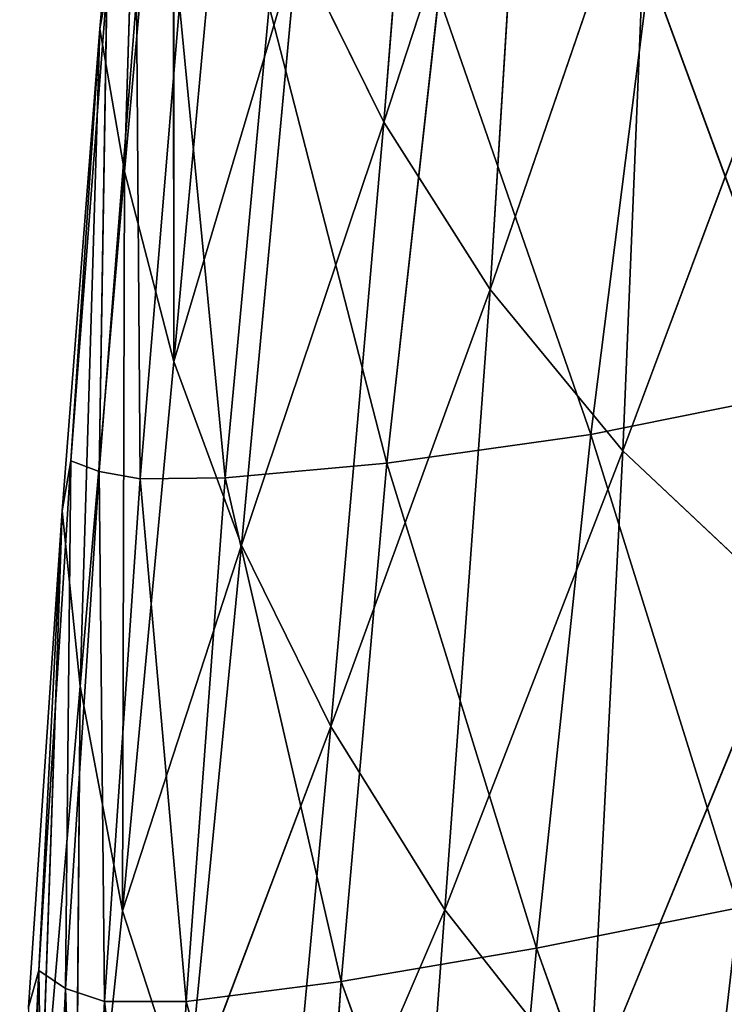
# Model space of a CAD drawing. Extents: x -0.68 to 0.8, y -0.75 to 0.67.
# Drawn here: x -0.68 to -0.62, y -0.38 to -0.29 of the extents above; entities that cross this region are included whole.
import ezdxf

# ---------------------------------------------------------------- set-up
doc = ezdxf.new("R2010")
doc.units = 0
doc.header["$LTSCALE"] = 0.0254
doc.layers.get('0').update_dxf_attribs({"color": 13, "linetype": 'CONTINUOUS'})

# ---------------------------------------------------------------- blocks, each defined once
blk = doc.blocks.new('SEDILE')
at = {"color": 0}
for p, q in [((-0.703487, -0.206465, 1.379991), (-0.707783, -0.260795, 1.381487)), ((-0.703487, -0.206465, 1.379991), (-0.707783, -0.260795, 1.381487)), ((-0.729823, -0.206615, 1.513256), (-0.733889, -0.252226, 1.509006)), ((-0.729823, -0.206615, 1.513256), (-0.733889, -0.252226, 1.509006)), ((-0.73164, -0.265331, 1.484759), (-0.729823, -0.206615, 1.513256)), ((-0.73164, -0.265331, 1.484759), (-0.729823, -0.206615, 1.513256)), ((-0.727134, -0.215703, 1.487637), (-0.73164, -0.265331, 1.484759)), ((-0.727134, -0.215703, 1.487637), (-0.73164, -0.265331, 1.484759)), ((-0.727099, -0.282825, 1.453874), (-0.727134, -0.215703, 1.487637)), ((-0.727099, -0.282825, 1.453874), (-0.727134, -0.215703, 1.487637)), ((-0.69455, -0.22026, 1.340797), (-0.707783, -0.260795, 1.381487)), ((-0.69455, -0.22026, 1.340797), (-0.707783, -0.260795, 1.381487)), ((-0.698026, -0.276203, 1.341769), (-0.69455, -0.22026, 1.340797)), ((-0.698026, -0.276203, 1.341769), (-0.69455, -0.22026, 1.340797)), ((-0.727099, -0.282825, 1.453874), (-0.722156, -0.229182, 1.45479)), ((-0.727099, -0.282825, 1.453874), (-0.722156, -0.229182, 1.45479)), ((-0.683446, -0.23375, 1.301681), (-0.698026, -0.276203, 1.341769)), ((-0.683446, -0.23375, 1.301681), (-0.698026, -0.276203, 1.341769)), ((-0.683446, -0.23375, 1.301681), (-0.685819, -0.291043, 1.302136)), ((-0.683446, -0.23375, 1.301681), (-0.685819, -0.291043, 1.302136)), ((-0.715766, -0.244667, 1.419284), (-0.727099, -0.282825, 1.453874)), ((-0.715766, -0.244667, 1.419284), (-0.727099, -0.282825, 1.453874)), ((-0.715766, -0.244667, 1.419284), (-0.720862, -0.299729, 1.420573)), ((-0.715766, -0.244667, 1.419284), (-0.720862, -0.299729, 1.420573)), ((-0.715766, -0.244667, 1.419284), (-0.707783, -0.260795, 1.381487)), ((-0.715766, -0.244667, 1.419284), (-0.707783, -0.260795, 1.381487)), ((-0.688751, -0.289537, 1.530681), (-0.683354, -0.246851, 1.536144)), ((-0.688751, -0.289537, 1.530681), (-0.683354, -0.246851, 1.536144)), ((-0.683354, -0.246851, 1.536144), (-0.669135, -0.285585, 1.521786)), ((-0.683354, -0.246851, 1.536144), (-0.669135, -0.285585, 1.521786)), ((-0.669528, -0.247386, 1.26432), (-0.685819, -0.291043, 1.302136)), ((-0.669528, -0.247386, 1.26432), (-0.685819, -0.291043, 1.302136)), ((-0.736561, -0.291965, 1.516115), (-0.733249, -0.24849, 1.522396)), ((-0.736561, -0.291965, 1.516115), (-0.733249, -0.24849, 1.522396)), ((-0.733249, -0.24849, 1.522396), (-0.733951, -0.292959, 1.523339)), ((-0.733249, -0.24849, 1.522396), (-0.733951, -0.292959, 1.523339)), ((-0.733249, -0.24849, 1.522396), (-0.733889, -0.252226, 1.509006)), ((-0.733249, -0.24849, 1.522396), (-0.733889, -0.252226, 1.509006)), ((-0.733951, -0.292959, 1.523339), (-0.73054, -0.249361, 1.529716)), ((-0.733951, -0.292959, 1.523339), (-0.73054, -0.249361, 1.529716)), ((-0.73054, -0.249361, 1.529716), (-0.730202, -0.293632, 1.529125)), ((-0.73054, -0.249361, 1.529716), (-0.730202, -0.293632, 1.529125)), ((-0.707527, -0.292171, 1.533865), (-0.702741, -0.249177, 1.5401)), ((-0.707527, -0.292171, 1.533865), (-0.702741, -0.249177, 1.5401)), ((-0.702741, -0.249177, 1.5401), (-0.688751, -0.289537, 1.530681)), ((-0.702741, -0.249177, 1.5401), (-0.688751, -0.289537, 1.530681)), ((-0.730202, -0.293632, 1.529125), (-0.726581, -0.250078, 1.535755)), ((-0.730202, -0.293632, 1.529125), (-0.726581, -0.250078, 1.535755)), ((-0.726581, -0.250078, 1.535755), (-0.722374, -0.293523, 1.532844)), ((-0.726581, -0.250078, 1.535755), (-0.722374, -0.293523, 1.532844)), ((-0.71833, -0.250173, 1.53954), (-0.722374, -0.293523, 1.532844)), ((-0.71833, -0.250173, 1.53954), (-0.722374, -0.293523, 1.532844)), ((-0.71833, -0.250173, 1.53954), (-0.707527, -0.292171, 1.533865)), ((-0.71833, -0.250173, 1.53954), (-0.707527, -0.292171, 1.533865)), ((-0.733889, -0.252226, 1.509006), (-0.737365, -0.296572, 1.503612)), ((-0.733889, -0.252226, 1.509006), (-0.737365, -0.296572, 1.503612)), ((-0.733889, -0.252226, 1.509006), (-0.736561, -0.291965, 1.516115)), ((-0.733889, -0.252226, 1.509006), (-0.736561, -0.291965, 1.516115)), ((-0.735699, -0.312703, 1.481988), (-0.733889, -0.252226, 1.509006)), ((-0.735699, -0.312703, 1.481988), (-0.733889, -0.252226, 1.509006)), ((-0.733889, -0.252226, 1.509006), (-0.73164, -0.265331, 1.484759)), ((-0.733889, -0.252226, 1.509006), (-0.73164, -0.265331, 1.484759)), ((-0.707783, -0.260795, 1.381487), (-0.720862, -0.299729, 1.420573)), ((-0.707783, -0.260795, 1.381487), (-0.720862, -0.299729, 1.420573)), ((-0.707783, -0.260795, 1.381487), (-0.712648, -0.316416, 1.384221)), ((-0.707783, -0.260795, 1.381487), (-0.712648, -0.316416, 1.384221)), ((-0.707783, -0.260795, 1.381487), (-0.698026, -0.276203, 1.341769)), ((-0.707783, -0.260795, 1.381487), (-0.698026, -0.276203, 1.341769)), ((-0.73164, -0.265331, 1.484759), (-0.735699, -0.312703, 1.481988)), ((-0.73164, -0.265331, 1.484759), (-0.735699, -0.312703, 1.481988)), ((-0.731806, -0.333358, 1.454484), (-0.73164, -0.265331, 1.484759)), ((-0.731806, -0.333358, 1.454484), (-0.73164, -0.265331, 1.484759)), ((-0.727099, -0.282825, 1.453874), (-0.73164, -0.265331, 1.484759)), ((-0.727099, -0.282825, 1.453874), (-0.73164, -0.265331, 1.484759)), ((-0.698026, -0.276203, 1.341769), (-0.712648, -0.316416, 1.384221)), ((-0.698026, -0.276203, 1.341769), (-0.712648, -0.316416, 1.384221)), ((-0.698026, -0.276203, 1.341769), (-0.702178, -0.333261, 1.34418)), ((-0.698026, -0.276203, 1.341769), (-0.702178, -0.333261, 1.34418)), ((-0.698026, -0.276203, 1.341769), (-0.685819, -0.291043, 1.302136)), ((-0.698026, -0.276203, 1.341769), (-0.685819, -0.291043, 1.302136)), ((-0.731806, -0.333358, 1.454484), (-0.727099, -0.282825, 1.453874)), ((-0.731806, -0.333358, 1.454484), (-0.727099, -0.282825, 1.453874)), ((-0.727099, -0.282825, 1.453874), (-0.720862, -0.299729, 1.420573)), ((-0.727099, -0.282825, 1.453874), (-0.720862, -0.299729, 1.420573)), ((-0.669135, -0.285585, 1.521786), (-0.688751, -0.289537, 1.530681)), ((-0.669135, -0.285585, 1.521786), (-0.688751, -0.289537, 1.530681)), ((-0.688751, -0.289537, 1.530681), (-0.707527, -0.292171, 1.533865)), ((-0.688751, -0.289537, 1.530681), (-0.707527, -0.292171, 1.533865)), ((-0.688751, -0.289537, 1.530681), (-0.693766, -0.33681, 1.523146)), ((-0.688751, -0.289537, 1.530681), (-0.693766, -0.33681, 1.523146)), ((-0.675175, -0.333091, 1.516011), (-0.688751, -0.289537, 1.530681)), ((-0.675175, -0.333091, 1.516011), (-0.688751, -0.289537, 1.530681)), ((-0.685819, -0.291043, 1.302136), (-0.702178, -0.333261, 1.34418)), ((-0.685819, -0.291043, 1.302136), (-0.702178, -0.333261, 1.34418)), ((-0.685819, -0.291043, 1.302136), (-0.688857, -0.350224, 1.303745)), ((-0.685819, -0.291043, 1.302136), (-0.688857, -0.350224, 1.303745)), ((-0.685819, -0.291043, 1.302136), (-0.67049, -0.305471, 1.264592)), ((-0.685819, -0.291043, 1.302136), (-0.67049, -0.305471, 1.264592)), ((-0.736561, -0.291965, 1.516115), (-0.739521, -0.338856, 1.50625)), ((-0.736561, -0.291965, 1.516115), (-0.739521, -0.338856, 1.50625)), ((-0.736561, -0.291965, 1.516115), (-0.737365, -0.296572, 1.503612)), ((-0.736561, -0.291965, 1.516115), (-0.737365, -0.296572, 1.503612)), ((-0.737051, -0.340525, 1.513306), (-0.736561, -0.291965, 1.516115)), ((-0.737051, -0.340525, 1.513306), (-0.736561, -0.291965, 1.516115)), ((-0.733951, -0.292959, 1.523339), (-0.736561, -0.291965, 1.516115)), ((-0.733951, -0.292959, 1.523339), (-0.736561, -0.291965, 1.516115)), ((-0.707527, -0.292171, 1.533865), (-0.722374, -0.293523, 1.532844)), ((-0.707527, -0.292171, 1.533865), (-0.722374, -0.293523, 1.532844)), ((-0.707527, -0.292171, 1.533865), (-0.711719, -0.33988, 1.524788)), ((-0.707527, -0.292171, 1.533865), (-0.711719, -0.33988, 1.524788)), ((-0.693766, -0.33681, 1.523146), (-0.707527, -0.292171, 1.533865)), ((-0.693766, -0.33681, 1.523146), (-0.707527, -0.292171, 1.533865)), ((-0.737051, -0.340525, 1.513306), (-0.733951, -0.292959, 1.523339)), ((-0.737051, -0.340525, 1.513306), (-0.733951, -0.292959, 1.523339)), ((-0.733478, -0.341699, 1.518868), (-0.733951, -0.292959, 1.523339)), ((-0.730202, -0.293632, 1.529125), (-0.733951, -0.292959, 1.523339)), ((-0.733478, -0.341699, 1.518868), (-0.733951, -0.292959, 1.523339)), ((-0.730202, -0.293632, 1.529125), (-0.733951, -0.292959, 1.523339)), ((-0.722374, -0.293523, 1.532844), (-0.730202, -0.293632, 1.529125)), ((-0.722374, -0.293523, 1.532844), (-0.730202, -0.293632, 1.529125)), ((-0.722374, -0.293523, 1.532844), (-0.725976, -0.341708, 1.522756)), ((-0.722374, -0.293523, 1.532844), (-0.725976, -0.341708, 1.522756)), ((-0.711719, -0.33988, 1.524788), (-0.722374, -0.293523, 1.532844)), ((-0.711719, -0.33988, 1.524788), (-0.722374, -0.293523, 1.532844)), ((-0.730202, -0.293632, 1.529125), (-0.733478, -0.341699, 1.518868)), ((-0.730202, -0.293632, 1.529125), (-0.733478, -0.341699, 1.518868)), ((-0.725976, -0.341708, 1.522756), (-0.730202, -0.293632, 1.529125)), ((-0.725976, -0.341708, 1.522756), (-0.730202, -0.293632, 1.529125)), ((-0.737365, -0.296572, 1.503612), (-0.740453, -0.342227, 1.495945)), ((-0.737365, -0.296572, 1.503612), (-0.740453, -0.342227, 1.495945)), ((-0.739521, -0.338856, 1.50625), (-0.737365, -0.296572, 1.503612)), ((-0.739521, -0.338856, 1.50625), (-0.737365, -0.296572, 1.503612)), ((-0.737365, -0.296572, 1.503612), (-0.739414, -0.356172, 1.480634)), ((-0.737365, -0.296572, 1.503612), (-0.739414, -0.356172, 1.480634)), ((-0.737365, -0.296572, 1.503612), (-0.735699, -0.312703, 1.481988)), ((-0.737365, -0.296572, 1.503612), (-0.735699, -0.312703, 1.481988)), ((-0.720862, -0.299729, 1.420573), (-0.731806, -0.333358, 1.454484)), ((-0.720862, -0.299729, 1.420573), (-0.731806, -0.333358, 1.454484)), ((-0.725931, -0.351539, 1.424344), (-0.720862, -0.299729, 1.420573)), ((-0.725931, -0.351539, 1.424344), (-0.720862, -0.299729, 1.420573)), ((-0.720862, -0.299729, 1.420573), (-0.712648, -0.316416, 1.384221)), ((-0.720862, -0.299729, 1.420573), (-0.712648, -0.316416, 1.384221)), ((-0.67049, -0.305471, 1.264592), (-0.688857, -0.350224, 1.303745)), ((-0.67049, -0.305471, 1.264592), (-0.688857, -0.350224, 1.303745)), ((-0.739414, -0.356172, 1.480634), (-0.735699, -0.312703, 1.481988)), ((-0.739414, -0.356172, 1.480634), (-0.735699, -0.312703, 1.481988)), ((-0.735699, -0.312703, 1.481988), (-0.736227, -0.375381, 1.45994)), ((-0.735699, -0.312703, 1.481988), (-0.736227, -0.375381, 1.45994)), ((-0.735699, -0.312703, 1.481988), (-0.731806, -0.333358, 1.454484)), ((-0.735699, -0.312703, 1.481988), (-0.731806, -0.333358, 1.454484)), ((-0.712648, -0.316416, 1.384221), (-0.725931, -0.351539, 1.424344)), ((-0.712648, -0.316416, 1.384221), (-0.725931, -0.351539, 1.424344)), ((-0.712648, -0.316416, 1.384221), (-0.717581, -0.36911, 1.389663)), ((-0.712648, -0.316416, 1.384221), (-0.717581, -0.36911, 1.389663)), ((-0.712648, -0.316416, 1.384221), (-0.702178, -0.333261, 1.34418)), ((-0.712648, -0.316416, 1.384221), (-0.702178, -0.333261, 1.34418)), ((-0.736227, -0.375381, 1.45994), (-0.731806, -0.333358, 1.454484)), ((-0.736227, -0.375381, 1.45994), (-0.731806, -0.333358, 1.454484)), ((-0.725931, -0.351539, 1.424344), (-0.731806, -0.333358, 1.454484)), ((-0.725931, -0.351539, 1.424344), (-0.731806, -0.333358, 1.454484)), ((-0.702178, -0.333261, 1.34418), (-0.717581, -0.36911, 1.389663)), ((-0.702178, -0.333261, 1.34418), (-0.717581, -0.36911, 1.389663)), ((-0.706264, -0.387938, 1.348538), (-0.702178, -0.333261, 1.34418)), ((-0.706264, -0.387938, 1.348538), (-0.702178, -0.333261, 1.34418)), ((-0.702178, -0.333261, 1.34418), (-0.688857, -0.350224, 1.303745)), ((-0.702178, -0.333261, 1.34418), (-0.688857, -0.350224, 1.303745)), ((-0.693766, -0.33681, 1.523146), (-0.675175, -0.333091, 1.516011)), ((-0.693766, -0.33681, 1.523146), (-0.675175, -0.333091, 1.516011)), ((-0.711719, -0.33988, 1.524788), (-0.693766, -0.33681, 1.523146)), ((-0.711719, -0.33988, 1.524788), (-0.693766, -0.33681, 1.523146)), ((-0.693766, -0.33681, 1.523146), (-0.697585, -0.378485, 1.514275)), ((-0.693766, -0.33681, 1.523146), (-0.697585, -0.378485, 1.514275)), ((-0.680033, -0.375106, 1.508777), (-0.693766, -0.33681, 1.523146)), ((-0.680033, -0.375106, 1.508777), (-0.693766, -0.33681, 1.523146)), ((-0.741268, -0.379004, 1.495457), (-0.739521, -0.338856, 1.50625)), ((-0.741268, -0.379004, 1.495457), (-0.739521, -0.338856, 1.50625)), ((-0.740453, -0.342227, 1.495945), (-0.739521, -0.338856, 1.50625)), ((-0.740453, -0.342227, 1.495945), (-0.739521, -0.338856, 1.50625)), ((-0.739521, -0.338856, 1.50625), (-0.737051, -0.340525, 1.513306)), ((-0.738882, -0.381693, 1.502141), (-0.739521, -0.338856, 1.50625)), ((-0.739521, -0.338856, 1.50625), (-0.737051, -0.340525, 1.513306)), ((-0.738882, -0.381693, 1.502141), (-0.739521, -0.338856, 1.50625)), ((-0.738882, -0.381693, 1.502141), (-0.737051, -0.340525, 1.513306)), ((-0.738882, -0.381693, 1.502141), (-0.737051, -0.340525, 1.513306)), ((-0.737051, -0.340525, 1.513306), (-0.733478, -0.341699, 1.518868)), ((-0.73545, -0.383567, 1.507488), (-0.737051, -0.340525, 1.513306)), ((-0.737051, -0.340525, 1.513306), (-0.733478, -0.341699, 1.518868)), ((-0.73545, -0.383567, 1.507488), (-0.737051, -0.340525, 1.513306)), ((-0.725976, -0.341708, 1.522756), (-0.711719, -0.33988, 1.524788)), ((-0.725976, -0.341708, 1.522756), (-0.711719, -0.33988, 1.524788)), ((-0.714659, -0.38178, 1.514532), (-0.711719, -0.33988, 1.524788)), ((-0.714659, -0.38178, 1.514532), (-0.711719, -0.33988, 1.524788)), ((-0.697585, -0.378485, 1.514275), (-0.711719, -0.33988, 1.524788)), ((-0.697585, -0.378485, 1.514275), (-0.711719, -0.33988, 1.524788)), ((-0.73545, -0.383567, 1.507488), (-0.733478, -0.341699, 1.518868)), ((-0.73545, -0.383567, 1.507488), (-0.733478, -0.341699, 1.518868)), ((-0.733478, -0.341699, 1.518868), (-0.725976, -0.341708, 1.522756)), ((-0.728275, -0.383853, 1.511588), (-0.733478, -0.341699, 1.518868)), ((-0.733478, -0.341699, 1.518868), (-0.725976, -0.341708, 1.522756)), ((-0.728275, -0.383853, 1.511588), (-0.733478, -0.341699, 1.518868)), ((-0.725976, -0.341708, 1.522756), (-0.728275, -0.383853, 1.511588)), ((-0.725976, -0.341708, 1.522756), (-0.728275, -0.383853, 1.511588)), ((-0.714659, -0.38178, 1.514532), (-0.725976, -0.341708, 1.522756)), ((-0.714659, -0.38178, 1.514532), (-0.725976, -0.341708, 1.522756))]:
    blk.add_line(p, q, dxfattribs=at)
at = {"color": 252}
mesh = blk.add_polyface(dxfattribs=at)
corners = [(-0.703487, -0.206465, 1.379991), (-0.707783, -0.260795, 1.381487), (-0.715766, -0.244667, 1.419284)]
mesh.append_faces([[corners[k] for k in face] for face in [(0, 1, 2)]], dxfattribs={"color": 252})
mesh = blk.add_polyface(dxfattribs=at)
corners = [(-0.703487, -0.206465, 1.379991), (-0.69455, -0.22026, 1.340797), (-0.707783, -0.260795, 1.381487)]
mesh.append_faces([[corners[k] for k in face] for face in [(0, 1, 2)]], dxfattribs={"color": 252})
mesh = blk.add_polyface(dxfattribs=at)
corners = [(-0.729823, -0.206615, 1.513256), (-0.733889, -0.252226, 1.509006), (-0.733249, -0.24849, 1.522396)]
mesh.append_faces([[corners[k] for k in face] for face in [(0, 1, 2)]], dxfattribs={"color": 252})
mesh = blk.add_polyface(dxfattribs=at)
corners = [(-0.729823, -0.206615, 1.513256), (-0.73164, -0.265331, 1.484759), (-0.733889, -0.252226, 1.509006)]
mesh.append_faces([[corners[k] for k in face] for face in [(0, 1, 2)]], dxfattribs={"color": 252})
mesh = blk.add_polyface(dxfattribs=at)
corners = [(-0.729823, -0.206615, 1.513256), (-0.727134, -0.215703, 1.487637), (-0.73164, -0.265331, 1.484759)]
mesh.append_faces([[corners[k] for k in face] for face in [(0, 1, 2)]], dxfattribs={"color": 252})
mesh = blk.add_polyface(dxfattribs=at)
corners = [(-0.727134, -0.215703, 1.487637), (-0.727099, -0.282825, 1.453874), (-0.73164, -0.265331, 1.484759)]
mesh.append_faces([[corners[k] for k in face] for face in [(0, 1, 2)]], dxfattribs={"color": 252})
mesh = blk.add_polyface(dxfattribs=at)
corners = [(-0.727134, -0.215703, 1.487637), (-0.722156, -0.229182, 1.45479), (-0.727099, -0.282825, 1.453874)]
mesh.append_faces([[corners[k] for k in face] for face in [(0, 1, 2)]], dxfattribs={"color": 252})
mesh = blk.add_polyface(dxfattribs=at)
corners = [(-0.69455, -0.22026, 1.340797), (-0.698026, -0.276203, 1.341769), (-0.707783, -0.260795, 1.381487)]
mesh.append_faces([[corners[k] for k in face] for face in [(0, 1, 2)]], dxfattribs={"color": 252})
mesh = blk.add_polyface(dxfattribs=at)
corners = [(-0.69455, -0.22026, 1.340797), (-0.683446, -0.23375, 1.301681), (-0.698026, -0.276203, 1.341769)]
mesh.append_faces([[corners[k] for k in face] for face in [(0, 1, 2)]], dxfattribs={"color": 252})
mesh = blk.add_polyface(dxfattribs=at)
corners = [(-0.722156, -0.229182, 1.45479), (-0.715766, -0.244667, 1.419284), (-0.727099, -0.282825, 1.453874)]
mesh.append_faces([[corners[k] for k in face] for face in [(0, 1, 2)]], dxfattribs={"color": 252})
mesh = blk.add_polyface(dxfattribs=at)
corners = [(-0.683446, -0.23375, 1.301681), (-0.685819, -0.291043, 1.302136), (-0.698026, -0.276203, 1.341769)]
mesh.append_faces([[corners[k] for k in face] for face in [(0, 1, 2)]], dxfattribs={"color": 252})
mesh = blk.add_polyface(dxfattribs=at)
corners = [(-0.683446, -0.23375, 1.301681), (-0.669528, -0.247386, 1.26432), (-0.685819, -0.291043, 1.302136)]
mesh.append_faces([[corners[k] for k in face] for face in [(0, 1, 2)]], dxfattribs={"color": 252})
mesh = blk.add_polyface(dxfattribs=at)
corners = [(-0.663703, -0.242958, 1.52638), (-0.683354, -0.246851, 1.536144), (-0.669135, -0.285585, 1.521786)]
mesh.append_faces([[corners[k] for k in face] for face in [(0, 1, 2)]], dxfattribs={"color": 252})
mesh = blk.add_polyface(dxfattribs=at)
corners = [(-0.715766, -0.244667, 1.419284), (-0.720862, -0.299729, 1.420573), (-0.727099, -0.282825, 1.453874)]
mesh.append_faces([[corners[k] for k in face] for face in [(0, 1, 2)]], dxfattribs={"color": 252})
mesh = blk.add_polyface(dxfattribs=at)
corners = [(-0.715766, -0.244667, 1.419284), (-0.707783, -0.260795, 1.381487), (-0.720862, -0.299729, 1.420573)]
mesh.append_faces([[corners[k] for k in face] for face in [(0, 1, 2)]], dxfattribs={"color": 252})
mesh = blk.add_polyface(dxfattribs=at)
corners = [(-0.683354, -0.246851, 1.536144), (-0.702741, -0.249177, 1.5401), (-0.688751, -0.289537, 1.530681)]
mesh.append_faces([[corners[k] for k in face] for face in [(0, 1, 2)]], dxfattribs={"color": 252})
mesh = blk.add_polyface(dxfattribs=at)
corners = [(-0.669135, -0.285585, 1.521786), (-0.683354, -0.246851, 1.536144), (-0.688751, -0.289537, 1.530681)]
mesh.append_faces([[corners[k] for k in face] for face in [(0, 1, 2)]], dxfattribs={"color": 252})
mesh = blk.add_polyface(dxfattribs=at)
corners = [(-0.669528, -0.247386, 1.26432), (-0.67049, -0.305471, 1.264592), (-0.685819, -0.291043, 1.302136)]
mesh.append_faces([[corners[k] for k in face] for face in [(0, 1, 2)]], dxfattribs={"color": 252})
mesh = blk.add_polyface(dxfattribs=at)
corners = [(-0.733249, -0.24849, 1.522396), (-0.733889, -0.252226, 1.509006), (-0.736561, -0.291965, 1.516115)]
mesh.append_faces([[corners[k] for k in face] for face in [(0, 1, 2)]], dxfattribs={"color": 252})
mesh = blk.add_polyface(dxfattribs=at)
corners = [(-0.733249, -0.24849, 1.522396), (-0.736561, -0.291965, 1.516115), (-0.733951, -0.292959, 1.523339)]
mesh.append_faces([[corners[k] for k in face] for face in [(0, 1, 2)]], dxfattribs={"color": 252})
mesh = blk.add_polyface(dxfattribs=at)
corners = [(-0.733249, -0.24849, 1.522396), (-0.733951, -0.292959, 1.523339), (-0.73054, -0.249361, 1.529716)]
mesh.append_faces([[corners[k] for k in face] for face in [(0, 1, 2)]], dxfattribs={"color": 252})
mesh = blk.add_polyface(dxfattribs=at)
corners = [(-0.73054, -0.249361, 1.529716), (-0.733951, -0.292959, 1.523339), (-0.730202, -0.293632, 1.529125)]
mesh.append_faces([[corners[k] for k in face] for face in [(0, 1, 2)]], dxfattribs={"color": 252})
mesh = blk.add_polyface(dxfattribs=at)
corners = [(-0.73054, -0.249361, 1.529716), (-0.730202, -0.293632, 1.529125), (-0.726581, -0.250078, 1.535755)]
mesh.append_faces([[corners[k] for k in face] for face in [(0, 1, 2)]], dxfattribs={"color": 252})
mesh = blk.add_polyface(dxfattribs=at)
corners = [(-0.702741, -0.249177, 1.5401), (-0.71833, -0.250173, 1.53954), (-0.707527, -0.292171, 1.533865)]
mesh.append_faces([[corners[k] for k in face] for face in [(0, 1, 2)]], dxfattribs={"color": 252})
mesh = blk.add_polyface(dxfattribs=at)
corners = [(-0.688751, -0.289537, 1.530681), (-0.702741, -0.249177, 1.5401), (-0.707527, -0.292171, 1.533865)]
mesh.append_faces([[corners[k] for k in face] for face in [(0, 1, 2)]], dxfattribs={"color": 252})
mesh = blk.add_polyface(dxfattribs=at)
corners = [(-0.722374, -0.293523, 1.532844), (-0.726581, -0.250078, 1.535755), (-0.730202, -0.293632, 1.529125)]
mesh.append_faces([[corners[k] for k in face] for face in [(0, 1, 2)]], dxfattribs={"color": 252})
mesh = blk.add_polyface(dxfattribs=at)
corners = [(-0.71833, -0.250173, 1.53954), (-0.726581, -0.250078, 1.535755), (-0.722374, -0.293523, 1.532844)]
mesh.append_faces([[corners[k] for k in face] for face in [(0, 1, 2)]], dxfattribs={"color": 252})
mesh = blk.add_polyface(dxfattribs=at)
corners = [(-0.707527, -0.292171, 1.533865), (-0.71833, -0.250173, 1.53954), (-0.722374, -0.293523, 1.532844)]
mesh.append_faces([[corners[k] for k in face] for face in [(0, 1, 2)]], dxfattribs={"color": 252})
mesh = blk.add_polyface(dxfattribs=at)
corners = [(-0.733889, -0.252226, 1.509006), (-0.737365, -0.296572, 1.503612), (-0.736561, -0.291965, 1.516115)]
mesh.append_faces([[corners[k] for k in face] for face in [(0, 1, 2)]], dxfattribs={"color": 252})
mesh = blk.add_polyface(dxfattribs=at)
corners = [(-0.733889, -0.252226, 1.509006), (-0.735699, -0.312703, 1.481988), (-0.737365, -0.296572, 1.503612)]
mesh.append_faces([[corners[k] for k in face] for face in [(0, 1, 2)]], dxfattribs={"color": 252})
mesh = blk.add_polyface(dxfattribs=at)
corners = [(-0.733889, -0.252226, 1.509006), (-0.73164, -0.265331, 1.484759), (-0.735699, -0.312703, 1.481988)]
mesh.append_faces([[corners[k] for k in face] for face in [(0, 1, 2)]], dxfattribs={"color": 252})
mesh = blk.add_polyface(dxfattribs=at)
corners = [(-0.707783, -0.260795, 1.381487), (-0.712648, -0.316416, 1.384221), (-0.720862, -0.299729, 1.420573)]
mesh.append_faces([[corners[k] for k in face] for face in [(0, 1, 2)]], dxfattribs={"color": 252})
mesh = blk.add_polyface(dxfattribs=at)
corners = [(-0.707783, -0.260795, 1.381487), (-0.698026, -0.276203, 1.341769), (-0.712648, -0.316416, 1.384221)]
mesh.append_faces([[corners[k] for k in face] for face in [(0, 1, 2)]], dxfattribs={"color": 252})
mesh = blk.add_polyface(dxfattribs=at)
corners = [(-0.73164, -0.265331, 1.484759), (-0.731806, -0.333358, 1.454484), (-0.735699, -0.312703, 1.481988)]
mesh.append_faces([[corners[k] for k in face] for face in [(0, 1, 2)]], dxfattribs={"color": 252})
mesh = blk.add_polyface(dxfattribs=at)
corners = [(-0.73164, -0.265331, 1.484759), (-0.727099, -0.282825, 1.453874), (-0.731806, -0.333358, 1.454484)]
mesh.append_faces([[corners[k] for k in face] for face in [(0, 1, 2)]], dxfattribs={"color": 252})
mesh = blk.add_polyface(dxfattribs=at)
corners = [(-0.698026, -0.276203, 1.341769), (-0.702178, -0.333261, 1.34418), (-0.712648, -0.316416, 1.384221)]
mesh.append_faces([[corners[k] for k in face] for face in [(0, 1, 2)]], dxfattribs={"color": 252})
mesh = blk.add_polyface(dxfattribs=at)
corners = [(-0.698026, -0.276203, 1.341769), (-0.685819, -0.291043, 1.302136), (-0.702178, -0.333261, 1.34418)]
mesh.append_faces([[corners[k] for k in face] for face in [(0, 1, 2)]], dxfattribs={"color": 252})
mesh = blk.add_polyface(dxfattribs=at)
corners = [(-0.727099, -0.282825, 1.453874), (-0.720862, -0.299729, 1.420573), (-0.731806, -0.333358, 1.454484)]
mesh.append_faces([[corners[k] for k in face] for face in [(0, 1, 2)]], dxfattribs={"color": 252})
mesh = blk.add_polyface(dxfattribs=at)
corners = [(-0.669135, -0.285585, 1.521786), (-0.688751, -0.289537, 1.530681), (-0.675175, -0.333091, 1.516011)]
mesh.append_faces([[corners[k] for k in face] for face in [(0, 1, 2)]], dxfattribs={"color": 252})
mesh = blk.add_polyface(dxfattribs=at)
corners = [(-0.688751, -0.289537, 1.530681), (-0.707527, -0.292171, 1.533865), (-0.693766, -0.33681, 1.523146)]
mesh.append_faces([[corners[k] for k in face] for face in [(0, 1, 2)]], dxfattribs={"color": 252})
mesh = blk.add_polyface(dxfattribs=at)
corners = [(-0.675175, -0.333091, 1.516011), (-0.688751, -0.289537, 1.530681), (-0.693766, -0.33681, 1.523146)]
mesh.append_faces([[corners[k] for k in face] for face in [(0, 1, 2)]], dxfattribs={"color": 252})
mesh = blk.add_polyface(dxfattribs=at)
corners = [(-0.685819, -0.291043, 1.302136), (-0.688857, -0.350224, 1.303745), (-0.702178, -0.333261, 1.34418)]
mesh.append_faces([[corners[k] for k in face] for face in [(0, 1, 2)]], dxfattribs={"color": 252})
mesh = blk.add_polyface(dxfattribs=at)
corners = [(-0.685819, -0.291043, 1.302136), (-0.67049, -0.305471, 1.264592), (-0.688857, -0.350224, 1.303745)]
mesh.append_faces([[corners[k] for k in face] for face in [(0, 1, 2)]], dxfattribs={"color": 252})
mesh = blk.add_polyface(dxfattribs=at)
corners = [(-0.736561, -0.291965, 1.516115), (-0.739521, -0.338856, 1.50625), (-0.737051, -0.340525, 1.513306)]
mesh.append_faces([[corners[k] for k in face] for face in [(0, 1, 2)]], dxfattribs={"color": 252})
mesh = blk.add_polyface(dxfattribs=at)
corners = [(-0.736561, -0.291965, 1.516115), (-0.737365, -0.296572, 1.503612), (-0.739521, -0.338856, 1.50625)]
mesh.append_faces([[corners[k] for k in face] for face in [(0, 1, 2)]], dxfattribs={"color": 252})
mesh = blk.add_polyface(dxfattribs=at)
corners = [(-0.736561, -0.291965, 1.516115), (-0.737051, -0.340525, 1.513306), (-0.733951, -0.292959, 1.523339)]
mesh.append_faces([[corners[k] for k in face] for face in [(0, 1, 2)]], dxfattribs={"color": 252})
mesh = blk.add_polyface(dxfattribs=at)
corners = [(-0.707527, -0.292171, 1.533865), (-0.722374, -0.293523, 1.532844), (-0.711719, -0.33988, 1.524788)]
mesh.append_faces([[corners[k] for k in face] for face in [(0, 1, 2)]], dxfattribs={"color": 252})
mesh = blk.add_polyface(dxfattribs=at)
corners = [(-0.693766, -0.33681, 1.523146), (-0.707527, -0.292171, 1.533865), (-0.711719, -0.33988, 1.524788)]
mesh.append_faces([[corners[k] for k in face] for face in [(0, 1, 2)]], dxfattribs={"color": 252})
mesh = blk.add_polyface(dxfattribs=at)
corners = [(-0.733951, -0.292959, 1.523339), (-0.737051, -0.340525, 1.513306), (-0.733478, -0.341699, 1.518868)]
mesh.append_faces([[corners[k] for k in face] for face in [(0, 1, 2)]], dxfattribs={"color": 252})
mesh = blk.add_polyface(dxfattribs=at)
corners = [(-0.733951, -0.292959, 1.523339), (-0.733478, -0.341699, 1.518868), (-0.730202, -0.293632, 1.529125)]
mesh.append_faces([[corners[k] for k in face] for face in [(0, 1, 2)]], dxfattribs={"color": 252})
mesh = blk.add_polyface(dxfattribs=at)
corners = [(-0.722374, -0.293523, 1.532844), (-0.730202, -0.293632, 1.529125), (-0.725976, -0.341708, 1.522756)]
mesh.append_faces([[corners[k] for k in face] for face in [(0, 1, 2)]], dxfattribs={"color": 252})
mesh = blk.add_polyface(dxfattribs=at)
corners = [(-0.711719, -0.33988, 1.524788), (-0.722374, -0.293523, 1.532844), (-0.725976, -0.341708, 1.522756)]
mesh.append_faces([[corners[k] for k in face] for face in [(0, 1, 2)]], dxfattribs={"color": 252})
mesh = blk.add_polyface(dxfattribs=at)
corners = [(-0.725976, -0.341708, 1.522756), (-0.730202, -0.293632, 1.529125), (-0.733478, -0.341699, 1.518868)]
mesh.append_faces([[corners[k] for k in face] for face in [(0, 1, 2)]], dxfattribs={"color": 252})
mesh = blk.add_polyface(dxfattribs=at)
corners = [(-0.737365, -0.296572, 1.503612), (-0.740453, -0.342227, 1.495945), (-0.739521, -0.338856, 1.50625)]
mesh.append_faces([[corners[k] for k in face] for face in [(0, 1, 2)]], dxfattribs={"color": 252})
mesh = blk.add_polyface(dxfattribs=at)
corners = [(-0.737365, -0.296572, 1.503612), (-0.739414, -0.356172, 1.480634), (-0.740453, -0.342227, 1.495945)]
mesh.append_faces([[corners[k] for k in face] for face in [(0, 1, 2)]], dxfattribs={"color": 252})
mesh = blk.add_polyface(dxfattribs=at)
corners = [(-0.737365, -0.296572, 1.503612), (-0.735699, -0.312703, 1.481988), (-0.739414, -0.356172, 1.480634)]
mesh.append_faces([[corners[k] for k in face] for face in [(0, 1, 2)]], dxfattribs={"color": 252})
mesh = blk.add_polyface(dxfattribs=at)
corners = [(-0.720862, -0.299729, 1.420573), (-0.725931, -0.351539, 1.424344), (-0.731806, -0.333358, 1.454484)]
mesh.append_faces([[corners[k] for k in face] for face in [(0, 1, 2)]], dxfattribs={"color": 252})
mesh = blk.add_polyface(dxfattribs=at)
corners = [(-0.720862, -0.299729, 1.420573), (-0.712648, -0.316416, 1.384221), (-0.725931, -0.351539, 1.424344)]
mesh.append_faces([[corners[k] for k in face] for face in [(0, 1, 2)]], dxfattribs={"color": 252})
mesh = blk.add_polyface(dxfattribs=at)
corners = [(-0.67049, -0.305471, 1.264592), (-0.672094, -0.367263, 1.266209), (-0.688857, -0.350224, 1.303745)]
mesh.append_faces([[corners[k] for k in face] for face in [(0, 1, 2)]], dxfattribs={"color": 252})
mesh = blk.add_polyface(dxfattribs=at)
corners = [(-0.735699, -0.312703, 1.481988), (-0.736227, -0.375381, 1.45994), (-0.739414, -0.356172, 1.480634)]
mesh.append_faces([[corners[k] for k in face] for face in [(0, 1, 2)]], dxfattribs={"color": 252})
mesh = blk.add_polyface(dxfattribs=at)
corners = [(-0.735699, -0.312703, 1.481988), (-0.731806, -0.333358, 1.454484), (-0.736227, -0.375381, 1.45994)]
mesh.append_faces([[corners[k] for k in face] for face in [(0, 1, 2)]], dxfattribs={"color": 252})
mesh = blk.add_polyface(dxfattribs=at)
corners = [(-0.712648, -0.316416, 1.384221), (-0.717581, -0.36911, 1.389663), (-0.725931, -0.351539, 1.424344)]
mesh.append_faces([[corners[k] for k in face] for face in [(0, 1, 2)]], dxfattribs={"color": 252})
mesh = blk.add_polyface(dxfattribs=at)
corners = [(-0.712648, -0.316416, 1.384221), (-0.702178, -0.333261, 1.34418), (-0.717581, -0.36911, 1.389663)]
mesh.append_faces([[corners[k] for k in face] for face in [(0, 1, 2)]], dxfattribs={"color": 252})
mesh = blk.add_polyface(dxfattribs=at)
corners = [(-0.731806, -0.333358, 1.454484), (-0.725931, -0.351539, 1.424344), (-0.736227, -0.375381, 1.45994)]
mesh.append_faces([[corners[k] for k in face] for face in [(0, 1, 2)]], dxfattribs={"color": 252})
mesh = blk.add_polyface(dxfattribs=at)
corners = [(-0.702178, -0.333261, 1.34418), (-0.706264, -0.387938, 1.348538), (-0.717581, -0.36911, 1.389663)]
mesh.append_faces([[corners[k] for k in face] for face in [(0, 1, 2)]], dxfattribs={"color": 252})
mesh = blk.add_polyface(dxfattribs=at)
corners = [(-0.702178, -0.333261, 1.34418), (-0.688857, -0.350224, 1.303745), (-0.706264, -0.387938, 1.348538)]
mesh.append_faces([[corners[k] for k in face] for face in [(0, 1, 2)]], dxfattribs={"color": 252})
mesh = blk.add_polyface(dxfattribs=at)
corners = [(-0.675175, -0.333091, 1.516011), (-0.693766, -0.33681, 1.523146), (-0.680033, -0.375106, 1.508777)]
mesh.append_faces([[corners[k] for k in face] for face in [(0, 1, 2)]], dxfattribs={"color": 252})
mesh = blk.add_polyface(dxfattribs=at)
corners = [(-0.663304, -0.370505, 1.49836), (-0.675175, -0.333091, 1.516011), (-0.680033, -0.375106, 1.508777)]
mesh.append_faces([[corners[k] for k in face] for face in [(0, 1, 2)]], dxfattribs={"color": 252})
mesh = blk.add_polyface(dxfattribs=at)
corners = [(-0.693766, -0.33681, 1.523146), (-0.711719, -0.33988, 1.524788), (-0.697585, -0.378485, 1.514275)]
mesh.append_faces([[corners[k] for k in face] for face in [(0, 1, 2)]], dxfattribs={"color": 252})
mesh = blk.add_polyface(dxfattribs=at)
corners = [(-0.680033, -0.375106, 1.508777), (-0.693766, -0.33681, 1.523146), (-0.697585, -0.378485, 1.514275)]
mesh.append_faces([[corners[k] for k in face] for face in [(0, 1, 2)]], dxfattribs={"color": 252})
mesh = blk.add_polyface(dxfattribs=at)
corners = [(-0.739521, -0.338856, 1.50625), (-0.740453, -0.342227, 1.495945), (-0.741268, -0.379004, 1.495457)]
mesh.append_faces([[corners[k] for k in face] for face in [(0, 1, 2)]], dxfattribs={"color": 252})
mesh = blk.add_polyface(dxfattribs=at)
corners = [(-0.739521, -0.338856, 1.50625), (-0.741268, -0.379004, 1.495457), (-0.738882, -0.381693, 1.502141)]
mesh.append_faces([[corners[k] for k in face] for face in [(0, 1, 2)]], dxfattribs={"color": 252})
mesh = blk.add_polyface(dxfattribs=at)
corners = [(-0.739521, -0.338856, 1.50625), (-0.738882, -0.381693, 1.502141), (-0.737051, -0.340525, 1.513306)]
mesh.append_faces([[corners[k] for k in face] for face in [(0, 1, 2)]], dxfattribs={"color": 252})
mesh = blk.add_polyface(dxfattribs=at)
corners = [(-0.737051, -0.340525, 1.513306), (-0.738882, -0.381693, 1.502141), (-0.73545, -0.383567, 1.507488)]
mesh.append_faces([[corners[k] for k in face] for face in [(0, 1, 2)]], dxfattribs={"color": 252})
mesh = blk.add_polyface(dxfattribs=at)
corners = [(-0.737051, -0.340525, 1.513306), (-0.73545, -0.383567, 1.507488), (-0.733478, -0.341699, 1.518868)]
mesh.append_faces([[corners[k] for k in face] for face in [(0, 1, 2)]], dxfattribs={"color": 252})
mesh = blk.add_polyface(dxfattribs=at)
corners = [(-0.711719, -0.33988, 1.524788), (-0.725976, -0.341708, 1.522756), (-0.714659, -0.38178, 1.514532)]
mesh.append_faces([[corners[k] for k in face] for face in [(0, 1, 2)]], dxfattribs={"color": 252})
mesh = blk.add_polyface(dxfattribs=at)
corners = [(-0.697585, -0.378485, 1.514275), (-0.711719, -0.33988, 1.524788), (-0.714659, -0.38178, 1.514532)]
mesh.append_faces([[corners[k] for k in face] for face in [(0, 1, 2)]], dxfattribs={"color": 252})
mesh = blk.add_polyface(dxfattribs=at)
corners = [(-0.728275, -0.383853, 1.511588), (-0.733478, -0.341699, 1.518868), (-0.73545, -0.383567, 1.507488)]
mesh.append_faces([[corners[k] for k in face] for face in [(0, 1, 2)]], dxfattribs={"color": 252})
mesh = blk.add_polyface(dxfattribs=at)
corners = [(-0.725976, -0.341708, 1.522756), (-0.733478, -0.341699, 1.518868), (-0.728275, -0.383853, 1.511588)]
mesh.append_faces([[corners[k] for k in face] for face in [(0, 1, 2)]], dxfattribs={"color": 252})
mesh = blk.add_polyface(dxfattribs=at)
corners = [(-0.714659, -0.38178, 1.514532), (-0.725976, -0.341708, 1.522756), (-0.728275, -0.383853, 1.511588)]
mesh.append_faces([[corners[k] for k in face] for face in [(0, 1, 2)]], dxfattribs={"color": 252})
blk = doc.blocks.new('SKP3B64')
at = {"color": 0}
blk.add_blockref('SEDILE', (0, 0), dxfattribs=at)

msp = doc.modelspace()

# ---------------------------------------------------------------- block references
at = {"color": 0}
msp.add_blockref('SKP3B64', (0.06005, -0.037795), dxfattribs=at)

doc.saveas('drawing.dxf')
